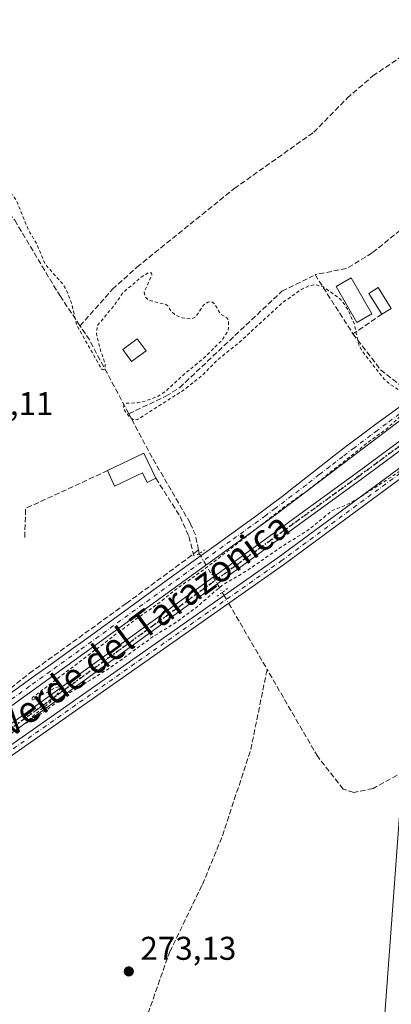
# Model space of a CAD drawing. Units: metres. Extents: x 615486 to 618973, y 4655354 to 4657724.
# Drawn here: x 616099 to 616212, y 4655881 to 4656181 of the extents above; entities that cross this region are included whole.
import ezdxf
from ezdxf.enums import TextEntityAlignment as Align

# ---------------------------------------------------------------- set-up
doc = ezdxf.new("R2010")
doc.units = ezdxf.units.M
doc.header["$MEASUREMENT"] = 0
for name, pattern in [('DGN Style 2', [1.6480167562047852, 0.988810053722871, -0.6592067024819142]), ('DGN Style 3', [2.307223458686699, 1.648016756204785, -0.6592067024819142]), ('DGN Style 4', [2.6384748266838614, 1.318413404963828, -0.6592067024819142, 0.001648016756204785, -0.6592067024819142]), ('DGN Style 5', [1.1536117293433497, 0.4944050268614355, -0.6592067024819142])]:
    doc.linetypes.add(name, pattern=pattern)
for name, color, linetype, lineweight in [('Camino Cxs', 7, 'Continuous', 0), ('Camino eje', 30, 'DGN Style 4', 13), ('Corriente artificial lineal', 4, 'DGN Style 3', 13), ('Corriente artificial lineal oculto', 135, 'DGN Style 4', 13), ('Cultivos herbáceos CxS', 92, 'Continuous', 0), ('Curva de nivel auxiliar', 30, 'DGN Style 2', 0), ('Edificación ligera Cxs', 1, 'Continuous', 0), ('Matorral CxS', 135, 'Continuous', 0), ('Muro lineal', 1, 'DGN Style 3', 13), ('Núcleo urbano CxS', 7, 'Continuous', 0), ('Piscina CxS', 4, 'Continuous', 0), ('Pista no pavimentada Cxs', 111, 'Continuous', 0), ('Pista no pavimentada eje', 91, 'DGN Style 4', 0), ('Puente lineal', 2, 'DGN Style 5', 0), ('Punto de cota en terreno', 7, 'Continuous', 0), ('Ruta', 7, 'DGN Style 5', 30), ('Rótulo de punto de cota en terreno', 7, 'Continuous', 0), ('Tendido', 6, 'Continuous', 0), ('Texto cartográfico', 7, 'Continuous', 0)]:
    doc.layers.add(name, color=color, linetype=linetype, lineweight=lineweight)
doc.styles.add('Style-Arial', font='txt')

# ---------------------------------------------------------------- blocks, each defined once
blk = doc.blocks.new('*U20')
at = {"layer": 'Cultivos herbáceos CxS', "color": 92, "linetype": 'Continuous', "lineweight": 0}
blk.add_polyline3d([(616349.1793000001, 4655957.342900001, 273.2804000000033), (616325.0028999997, 4656002.6973, 273.0356000000029), (616239.0531000001, 4655964.258099999, 272.9149999999936), (616214.4981000006, 4655942.905099999, 273.3983000000007), (616205.9585999995, 4655827.595899999, 273.6215999999986), (616207.5601000005, 4655793.964299999, 273.7690000000002), (616258.8086999999, 4655809.4441, 273.5685999999987), (616260.2751000002, 4655813.7325, 273.5964999999997), (616267.4199000001, 4655818.062899999, 273.5485999999946), (616329.7306000004, 4655855.829500001, 272.9906999999948), (616385.3287000004, 4655889.5277, 273.6591000000044), (616352.0004000004, 4655952.050899999, 273.3081999999995)], close=True, dxfattribs=at)
blk = doc.blocks.new('5PATER')
at = {"layer": 'Matorral CxS', "linetype": 'Continuous', "lineweight": 0}
h = blk.add_hatch(color=51, dxfattribs=at)
edge = h.paths.add_edge_path()
edge.add_ellipse((0, 0), major_axis=(-0.1095731443231308, -0.1110710700762829), ratio=0.9994222409660322, start_angle=0, end_angle=360)

msp = doc.modelspace()

# ---------------------------------------------------------------- linework, layer by layer
at = {"layer": 'Camino Cxs', "color": 7, "linetype": 'Continuous', "lineweight": 0}
for points in [[(615971.5339000003, 4655870.523499999, 274.2783999999957), (616046.7500999998, 4655925.5801, 274.4223000000056), (616177.3501000004, 4656017.220100001, 273.0348999999987), (616251.5900999998, 4656072.020099999, 277.4317000000011), (616268.3501000004, 4656082.950099999, 275.8815999999933), (616277.0500999996, 4656086.780099999, 278.601999999999), (616279.8901000004, 4656086.300100001, 278.4220999999961), (616282.2500999998, 4656083.6801, 276.2452000000048), (616302.3400999998, 4656045.9101, 276.4009999999981), (616328.1001000004, 4655994.2501, 277.3653999999952), (616349.0000999998, 4655955.020099999, 281.9959999999992), (616358.3289000001, 4655938.6963, 277.2906999999978), (616359.9027000006, 4655937.8267, 275.5016999999934), (616362.0459000003, 4655937.350299999, 274.1260000000038), (616365.9353, 4655937.8267, 273.5807999999961), (616366.1940000001, 4655937.9056, 273.5537999999942)], [(616316.2811000004, 4656011.929199999, 274.1631000000052), (616299.9501, 4656044.6801, 278.6086000000068), (616280.0301000001, 4656082.130100001, 278.9937999999966), (616278.5201000003, 4656083.8101, 280.3790000000009), (616277.3901000004, 4656084.0001, 281.2648000000045), (616269.6300999997, 4656080.5801, 279.301999999996), (616253.1201, 4656069.8201, 282.1462999999931), (616178.9200999998, 4656015.040100001, 273.0228000000061), (616048.3201000001, 4655923.4001, 275.9931999999972), (615978.0100999996, 4655871.9301, 274.5534999999945), (615970.7474999996, 4655866.495100001, 274.401199999993)], [(616046.7500999998, 4655925.5801, 274.4223000000056), (616177.3501000004, 4656017.220100001, 273.0348999999987), (616251.5900999998, 4656072.020099999, 277.4317000000011)], [(616253.1201, 4656069.8201, 282.1462999999931), (616178.9200999998, 4656015.040100001, 273.0228000000061), (616048.3201000001, 4655923.4001, 275.9931999999972)]]:
    msp.add_polyline3d(points, dxfattribs=at)
at = {"layer": 'Camino eje', "color": 30, "linetype": 'DGN Style 4', "lineweight": 13}
msp.add_polyline3d([(615969.3636999996, 4655867.158700001, 274.3325999999943), (615977.2150999998, 4655873.015100001, 274.2453999999998), (616047.5351, 4655924.4901, 275.2891999999993), (616178.1350999996, 4656016.130100001, 273.0426000000007), (616252.3551000003, 4656070.920100001, 279.9140999999945), (616268.9901000002, 4656081.765100001, 277.6606000000029), (616277.2200999996, 4656085.390100001, 279.9716999999946), (616279.2050999999, 4656085.0551, 279.1815000000061), (616281.1401000004, 4656082.905099999, 277.3901000000042), (616301.1451000003, 4656045.295100001, 277.3787000000011), (616318.8551000003, 4656009.778899999, 275.0957000000053)], dxfattribs=at)
at = {"layer": 'Corriente artificial lineal', "color": 4, "linetype": 'DGN Style 3', "lineweight": 13, "extrusion": (-0.4046261503412818, -0.2066476056062811, 0.8908279550829024), "elevation": -1211224.158138731, "flags": 128}
msp.add_lwpolyline([(-3866352.941970744, 2375452.295548454), (-3866378.59446084, 2375451.788220025), (-3866383.496613971, 2375451.132324702)], dxfattribs=at)
at = {"layer": 'Corriente artificial lineal', "color": 4, "linetype": 'DGN Style 3', "lineweight": 13, "extrusion": (0.0002087629755149064, -0.001004271786152141, 0.9999994739279615), "elevation": -4274.33932196057, "flags": 128}
msp.add_lwpolyline([(616153.0324936054, 4656017.668743034), (616153.2705938503, 4656016.523342457)], dxfattribs=at)
at = {"layer": 'Corriente artificial lineal', "color": 4, "linetype": 'DGN Style 3', "lineweight": 13, "extrusion": (-0.1153423857674536, 0.1953746334692749, 0.9739224233183147), "elevation": 838861.6171302979, "flags": 128}
msp.add_lwpolyline([(-2897625.68065202, -3599739.991828716), (-2897625.68065202, -3599738.845854907)], dxfattribs=at)
at = {"layer": 'Corriente artificial lineal', "color": 4, "linetype": 'DGN Style 3', "lineweight": 13, "extrusion": (-0.8624413146381477, -0.5018896762788351, 0.06558758762105718), "elevation": -2868185.876657434, "flags": 128}
msp.add_lwpolyline([(-3714281.705025949, 188797.324964035), (-3714280.180069437, 188797.4711788624), (-3714258.426468023, 188796.9160836403)], dxfattribs=at)
at = {"layer": 'Corriente artificial lineal', "color": 4, "linetype": 'DGN Style 3', "lineweight": 13}
for points in [[(616117.0900999998, 4656087.7401, 272.0066999999981), (616126.9501, 4656098.890100001, 271.9958999999944), (616134.3901000004, 4656105.590100001, 271.9959999999992), (616163.9801000003, 4656129.5001, 271.8803999999946), (616188.1501000002, 4656146.630100001, 271.773000000001), (616198.2701000003, 4656156.9801, 271.3442000000068), (616206.0800999999, 4656163.7401, 271.4775999999983), (616230.6467000004, 4656180.427800001, 271.7743000000046)], [(616088.2301000003, 4656126.4801, 273.027900000001), (616090.5601000005, 4656126.110099999, 272.9250999999931), (616094.1901000004, 4656123.870100001, 272.8127999999998), (616097.2500999998, 4656119.840100001, 272.7690000000002), (616111.0100999996, 4656096.8101, 272.5602999999974), (616117.0900999998, 4656087.7401, 272.0066999999981)], [(616131.9101, 4656061.0001, 272.5351999999984), (616143.1801000005, 4656066.300100001, 272.5288), (616147.3901000004, 4656068.960100001, 272.5627999999998), (616178.4700999996, 4656098.270099999, 272.2945999999938), (616187.9700999996, 4656102.9301, 272.1784999999945)], [(616153.1029000003, 4656019.613399999, 272.9400000000023), (616152.1700999998, 4656024.110099999, 272.9177999999956), (616150.5601000005, 4656027.790100001, 272.7795000000042), (616139.0100999996, 4656047.670100001, 272.6465000000026), (616131.9101, 4656061.0001, 272.5351999999984)], [(616091.4112999998, 4655984.8336, 273.4296000000031), (616091.8000999996, 4655984.3101, 273.4553000000014), (616092.4001000002, 4655977.880100001, 273.5630999999994), (616093.5910999998, 4655976.8532, 273.5528999999952), (616096.0253, 4655977.4882, 273.5204999999987), (616101.7402999997, 4655982.039100001, 273.3019000000059), (616131.1621000003, 4656003.311600001, 273.0087000000058), (616149.8946000002, 4656017.07, 272.9060000000027), (616153.1029000003, 4656019.613399999, 272.9400000000023)], [(616105.4599000001, 4655783.347100001, 273.623900000006), (616106.7701000003, 4655800.530099999, 273.6128000000026), (616110.6501000002, 4655806.100099999, 273.4179000000004), (616123.9901000002, 4655843.520099999, 273.5635000000038), (616131.6300999997, 4655861.200099999, 273.3739999999962), (616144.3501000004, 4655897.340100001, 273.1848999999929), (616154.3000999996, 4655917.790100001, 273.2332000000025), (616160.3901000004, 4655932.610099999, 273.1576999999961), (616168.9801000003, 4655958.850099999, 273.0865000000049), (616173.9501, 4655983.220100001, 273.0090999999957)], [(616261.4101, 4655975.068600001, 273.0060999999987), (616251.6733999997, 4655970.623600001, 272.8635000000068), (616233.6901000004, 4655962.140100001, 272.9299000000028), (616206.1601, 4655946.9901, 273.1546999999992), (616200.2801000001, 4655945.8101, 273.1631999999955), (616197.0900999998, 4655946.790100001, 273.155700000003), (616189.3201000001, 4655956.690099999, 273.0320999999968), (616173.9501, 4655983.220100001, 273.0090999999957)]]:
    msp.add_polyline3d(points, dxfattribs=at)
at = {"layer": 'Corriente artificial lineal oculto', "color": 135, "linetype": 'DGN Style 4', "lineweight": 13, "extrusion": (-0.8610909342390421, -0.508448442486182, 0.001607577279466607), "elevation": -2897908.955507482, "flags": 128}
msp.add_lwpolyline([(-3695977.861649829, 4931.557767164738), (-3695970.748791828, 4931.466567046883), (-3695964.119946632, 4931.155666645156)], dxfattribs=at)
at = {"layer": 'Corriente artificial lineal oculto', "color": 135, "linetype": 'DGN Style 4', "lineweight": 13, "extrusion": (-0.114069840723196, 0.1932026703618094, 0.9745054128133156), "elevation": 829533.196109625, "flags": 128}
msp.add_lwpolyline([(-2897763.377011545, -3601789.172568011), (-2897763.377011545, -3601786.407418409)], dxfattribs=at)
at = {"layer": 'Cultivos herbáceos CxS', "color": 92, "linetype": 'Continuous', "lineweight": 0}
msp.add_polyline3d([(616207.5601000005, 4655793.964299999, 273.7690000000002), (616258.8086999999, 4655809.4441, 273.5685999999987), (616260.2751000002, 4655813.7325, 273.5964999999997), (616267.4199000001, 4655818.062899999, 273.5485999999946), (616329.7306000004, 4655855.829500001, 272.9906999999948), (616385.3287000004, 4655889.5277, 273.6591000000044), (616352.0004000004, 4655952.050899999, 273.3081999999995), (616349.1793000001, 4655957.342900001, 273.2804000000033), (616325.0028999997, 4656002.6973, 273.0356000000029), (616239.0531000001, 4655964.258099999, 272.9149999999936), (616214.4981000006, 4655942.905099999, 273.3983000000007), (616205.9585999995, 4655827.595899999, 273.6215999999986), (616207.5601000005, 4655793.964299999, 273.7690000000002)], dxfattribs=at)
at = {"layer": 'Curva de nivel auxiliar', "color": 30, "linetype": 'DGN Style 2', "lineweight": 0, "elevation": 272.5, "flags": 128}
msp.add_lwpolyline([(616281.9500000002, 4656089.170100001), (616281.7400000002, 4656088.890100001), (616281.3700000001, 4656087.200099999), (616281.5499999998, 4656086.050100001), (616287.9100000003, 4656074.0001), (616292.9900000002, 4656063.2501), (616297.9400000004, 4656054.130100001), (616305.9400000004, 4656037.880100001), (616307.6799999997, 4656033.7301), (616307.9100000003, 4656031.450099999), (616307.4600000001, 4656030.420100001), (616302.6900000004, 4656031.350099999), (616299.9800000006, 4656030.800100001), (616298.2100000001, 4656029.8101), (616293.3399999999, 4656025.7401), (616288.7000000002, 4656023.390100001), (616283.9600000001, 4656020.0601), (616278.5499999998, 4656017.5001), (616273.5899999999, 4656014.700099999), (616268.1299999999, 4656011.860099999), (616259.7599999999, 4656008.460100001), (616251.9500000002, 4656003.940099999), (616249.1299999999, 4656003.380100001), (616247.1699999999, 4656004.110099999), (616245.5700000003, 4656005.790100001), (616244.1200000001, 4656008.0801), (616240.2999999998, 4656016.100099999), (616237.2999999998, 4656024.440099999), (616235.6600000003, 4656031.0701), (616233.1600000003, 4656036.5101), (616232.2400000002, 4656042.0801), (616231.5999999996, 4656043.7601), (616229.6699999999, 4656046.4801), (616227.3700000001, 4656048.850099999), (616225.7800000003, 4656049.6501), (616223.4900000002, 4656049.5801), (616220.1200000001, 4656048.0001), (616213.25, 4656042.780099999), (616201.0800000001, 4656034.890100001), (616198.0899999999, 4656033.270099999), (616193.6399999997, 4656031.450099999), (616186.2300000006, 4656025.460100001), (616178.3099999996, 4656020.540100001), (616168.2300000006, 4656013.5101), (616160.1200000001, 4656008.6801), (616152.3099999996, 4656001.9801), (616146.4199999999, 4655997.620100001), (616139.1500000004, 4655993.100099999), (616125.9600000001, 4655983.520099999), (616112.4900000002, 4655975.200099999), (616106.29, 4655970.4101), (616100.7199999997, 4655966.870100001), (616102.6299999999, 4655968.9001), (616107.8899999997, 4655973.1801), (616110.2199999997, 4655975.770099999), (616111.2999999998, 4655977.470100001), (616110.8399999999, 4655977.920100001), (616109.5499999998, 4655977.6501), (616102.7999999998, 4655973.9301), (616102.2199999997, 4655974.050100001), (616102.79, 4655974.7601), (616134.3300000001, 4655998.7301), (616140.8799999999, 4656003.2401), (616145.7199999997, 4656007.210100001), (616153.9500000002, 4656013.0101), (616178.6299999999, 4656032.2601), (616186.2400000002, 4656037.640100001), (616204.9800000006, 4656052.5701), (616209.9299999997, 4656056.130100001), (616213.9100000003, 4656059.7501), (616216.5199999996, 4656062.630100001), (616217.1799999997, 4656064.130100001), (616216.9100000003, 4656065.4901), (616215.2599999999, 4656067.460100001), (616211.3899999997, 4656069.880100001), (616209.5499999998, 4656071.5101), (616202.7000000002, 4656080.2501), (616201.7100000001, 4656082.3101), (616200.4900000002, 4656088.210100001), (616198.5899999999, 4656092.4901), (616196.7999999998, 4656095.1801), (616195.6399999997, 4656096.370100001), (616191.0599999996, 4656099.550100001), (616188.6399999997, 4656100.3101), (616186.8499999996, 4656099.960100001), (616184.4900000002, 4656098.880100001), (616178.5700000003, 4656094.7301), (616165.4299999997, 4656082.590100001), (616158.9800000006, 4656077.470100001), (616154.4199999999, 4656072.790100001), (616148.7400000002, 4656068.290100001), (616134.5300000003, 4656059.210100001), (616133.3799999999, 4656059.100099999), (616132.1699999999, 4656059.960100001), (616130.5099999999, 4656062.190099999), (616130.25, 4656063.0701), (616130.4699999997, 4656063.8201), (616131.1299999999, 4656064.200099999), (616134.5899999999, 4656064.3201), (616137.1399999997, 4656064.9101), (616140.8700000001, 4656066.340100001), (616143.0999999996, 4656067.780099999), (616148.0999999996, 4656072.4801), (616154.9299999997, 4656078.110099999), (616160.3099999996, 4656083.470100001), (616162.1600000003, 4656086.340100001), (616162.25, 4656089.4101), (616161.6699999999, 4656090.200099999), (616159.7100000001, 4656091.390100001), (616158.0899999999, 4656094.350099999), (616157.04, 4656095.090100001), (616156.0800000001, 4656094.9301), (616154.6200000001, 4656094.0701), (616152.3099999996, 4656090.4801), (616150.8099999996, 4656089.800100001), (616148.1299999999, 4656090.200099999), (616145.9699999997, 4656091.0801), (616144.7699999996, 4656092.190099999), (616143.7400000002, 4656093.8301), (616142.9900000002, 4656094.300100001), (616137.9400000004, 4656095.5001), (616136.9000000004, 4656096.5101), (616136.5999999996, 4656097.9301), (616138.9000000004, 4656103.2401), (616138.7800000003, 4656103.8101), (616137.9500000002, 4656103.950099999), (616136.2400000002, 4656102.970100001), (616130.1900000004, 4656097.880100001), (616127.6399999997, 4656094.200099999), (616122.29, 4656087.690099999), (616122.1100000005, 4656085.350099999), (616123.3200000003, 4656080.2401), (616124.7599999999, 4656076.1601), (616124.7699999996, 4656075.190099999), (616124.3300000001, 4656074.350099999), (616123.8200000003, 4656074.420100001), (616123.3300000001, 4656075.0601), (616116.0700000003, 4656088.030099999), (616114.5300000003, 4656094.610099999), (616112.8899999997, 4656098.880100001), (616111.5599999996, 4656100.800100001), (616106.4100000003, 4656106.590100001), (616104.1399999997, 4656112.1801), (616101.8635, 4656116.16), (616101.3200000003, 4656117.110099999), (616097.8099999996, 4656125.7401), (616096.7800000003, 4656127.3201), (616094.1500000004, 4656129.670100001), (616093.1900000004, 4656131.0801), (616091.7599999999, 4656134.6801), (616090.5199999996, 4656140.520099999), (616089.1299999999, 4656144.020099999), (616079.4199999999, 4656157.270099999), (616077.7100000001, 4656160.8301), (616075.7699999996, 4656166.5701), (616070, 4656176.5001), (616066.9500000002, 4656180.280099999), (616062.5199999996, 4656184.390100001), (616056.7100000001, 4656191.6601), (616054.1500000004, 4656197.200099999), (616052.0599999996, 4656202.850099999), (616047.9000000004, 4656209.6601), (616043.75, 4656214.340100001), (616042.1399999997, 4656218.7601), (616039, 4656224.970100001), (616037.9100000003, 4656228.610099999), (616037.6100000005, 4656231.770099999), (616038.0099999999, 4656234.210100001), (616039.3700000001, 4656236.8301), (616042.3600000005, 4656239.460100001), (616056.2999999998, 4656248.690099999), (616057.5899999999, 4656250.0801), (616058.0899999999, 4656251.7601), (616057.6100000005, 4656253.690099999), (616054.9299999997, 4656257.0801), (616052.4100000003, 4656261.4901), (616049.9100000003, 4656264.7501), (616048, 4656268.300100001), (616047.7199999997, 4656271.0801), (616048.7699999996, 4656275.550100001), (616048.5599999996, 4656277.520099999), (616047.4000000004, 4656278.630100001), (616043.9699999997, 4656280.2601), (616042.4400000004, 4656281.460100001), (616038.04, 4656286.630100001), (616035.8200000003, 4656289.9901), (616034.79, 4656294.120100001), (616035.3300000001, 4656295.840100001), (616036.9806000004, 4656299.013)], dxfattribs=at)
at = {"layer": 'Edificación ligera Cxs', "color": 1, "linetype": 'Continuous', "lineweight": 0, "extrusion": (0.1272097695297322, 0.08107383202591566, 0.9885568816698542), "elevation": 456145.3786730956, "flags": 128}
msp.add_lwpolyline([(3595273.546336312, -2987450.239466994), (3595273.546336311, -2987446.832739354)], dxfattribs=at)
at = {"layer": 'Edificación ligera Cxs', "color": 1, "linetype": 'Continuous', "lineweight": 0, "elevation": 277.9394000000029, "flags": 128}
msp.add_lwpolyline([(616136.5100999996, 4656049.0101), (616140.1700999998, 4656041.370100001), (616137.5301000001, 4656040.100099999), (616136.1001000004, 4656043.050100001), (616127.6101000002, 4656038.970100001), (616125.4801000003, 4656043.690099999)], close=True, dxfattribs=at)
at = {"layer": 'Edificación ligera Cxs', "color": 1, "linetype": 'Continuous', "lineweight": 0, "extrusion": (-0.1492753448258734, -0.07199862506996473, 0.9861709128823215), "elevation": -426929.284842219, "flags": 128}
msp.add_lwpolyline([(-3926063.144855248, 2542068.66462435), (-3926063.144855249, 2542081.082299816)], dxfattribs=at)
at = {"layer": 'Edificación ligera Cxs', "color": 1, "linetype": 'Continuous', "lineweight": 0, "extrusion": (0.07182902492569987, -0.149938183144384, 0.9860827208777084), "elevation": -653589.2368041149, "flags": 128}
msp.add_lwpolyline([(2567265.637717322, 3878193.511876745), (2567265.637717322, 3878184.920879081)], dxfattribs=at)
at = {"layer": 'Edificación ligera Cxs', "color": 1, "linetype": 'Continuous', "lineweight": 0}
for points in [[(616208.8501000004, 4656091.2401, 273.5641999999934), (616204.8400999998, 4656097.5701, 273.3447000000015), (616207.6700999998, 4656099.370100001, 274.0503999999929), (616211.6901000004, 4656093.050100001, 273.0503000000026)], [(616137.1901000004, 4656080.140100001, 272.8313999999955), (616132.7801000001, 4656076.870100001, 273.8178999999946), (616130.0800999999, 4656080.530099999, 273.8828000000067), (616134.5000999998, 4656083.780099999, 273.1333000000013), (616137.1901000004, 4656080.140100001, 272.8313999999955)], [(616140.1700999998, 4656041.370100001, 276.2437999999966), (616137.5301000001, 4656040.100099999, 275.3984999999957), (616136.1001000004, 4656043.050100001, 276.7623000000021), (616127.6101000002, 4656038.970100001, 277.9394000000029), (616125.4801000003, 4656043.690099999, 275.6141000000061)]]:
    msp.add_polyline3d(points, dxfattribs=at)
for points in [[(616211.6901000004, 4656093.050100001, 274.0503999999929), (616208.8501000004, 4656091.2401, 274.0503999999929), (616204.8400999998, 4656097.5701, 274.0503999999929), (616207.6700999998, 4656099.370100001, 274.0503999999929)], [(616137.1901000004, 4656080.140100001, 273.8828000000067), (616132.7801000001, 4656076.870100001, 273.8828000000067), (616130.0800999999, 4656080.530099999, 273.8828000000067), (616134.5000999998, 4656083.780099999, 273.8828000000067)]]:
    msp.add_3dface(points, dxfattribs=at)
at = {"layer": 'Muro lineal', "color": 1, "linetype": 'DGN Style 3', "lineweight": 13, "extrusion": (-0.04139465256478086, -0.02783109860557686, 0.9987551815582474), "elevation": -154818.6620147796, "flags": 128}
msp.add_lwpolyline([(-3520147.097247316, 3105397.664317427), (-3520147.097247316, 3105387.022933653)], dxfattribs=at)
at = {"layer": 'Muro lineal', "color": 1, "linetype": 'DGN Style 3', "lineweight": 13, "extrusion": (0.0272670249268298, -0.007932239610645958, 0.999596713143055), "elevation": -19858.31945745373, "flags": 128}
msp.add_lwpolyline([(4642873.746974532, 708633.8852852617), (4642865.519153697, 708622.6765039186), (4642860.740005569, 708610.7106104204)], dxfattribs=at)
at = {"layer": 'Muro lineal', "color": 1, "linetype": 'DGN Style 3', "lineweight": 13, "extrusion": (-0.06903745091511572, -0.01444077343319598, 0.9975095460364247), "elevation": -109497.6769179795, "flags": 128}
msp.add_lwpolyline([(-4431263.315720046, 1552504.174814024), (-4431257.159457259, 1552477.371222496), (-4431248.13951484, 1552475.162283295)], dxfattribs=at)
at = {"layer": 'Muro lineal', "color": 1, "linetype": 'DGN Style 3', "lineweight": 13}
for points in [[(616218.0301000001, 4656119.800100001, 273.4187999999995), (616205.9200999998, 4656109.920100001, 273.4493999999977), (616198.1001000004, 4656105.1801, 272.4646000000066), (616188.5100999996, 4656103.300100001, 274.7822000000015), (616200.0301000001, 4656085.3101, 273.0334000000003)], [(616140.1700999998, 4656041.370100001, 276.2437999999966), (616147.5100999996, 4656029.710100001, 273.7709000000032), (616150.1700999998, 4656023.690099999, 273.167300000001), (616151.8201000001, 4656017.3201, 273.2902999999933)]]:
    msp.add_polyline3d(points, dxfattribs=at)
at = {"layer": 'Núcleo urbano CxS', "color": 7, "linetype": 'Continuous', "lineweight": 0}
msp.add_polyline3d([(616258.8086999999, 4655809.4441, 273.5685999999987), (616207.5601000005, 4655793.964299999, 273.7690000000002), (616205.9585999995, 4655827.595899999, 273.6215999999986), (616214.4981000006, 4655942.905099999, 273.3983000000007), (616239.0531000001, 4655964.258099999, 272.9149999999936), (616325.0028999997, 4656002.6973, 273.0356000000029), (616349.1793000001, 4655957.342900001, 273.2804000000033), (616352.0004000004, 4655952.050899999, 273.3081999999995), (616385.3287000004, 4655889.5277, 273.6591000000044), (616329.7306000004, 4655855.829500001, 272.9906999999948), (616267.4199000001, 4655818.062899999, 273.5485999999946), (616260.2751000002, 4655813.7325, 273.5964999999997)], close=True, dxfattribs=at)
msp.add_polyline3d([(616207.5601000005, 4655793.964299999, 273.7690000000002), (616258.8086999999, 4655809.4441, 273.5685999999987), (616260.2751000002, 4655813.7325, 273.5964999999997), (616267.4199000001, 4655818.062899999, 273.5485999999946), (616329.7306000004, 4655855.829500001, 272.9906999999948), (616385.3287000004, 4655889.5277, 273.6591000000044), (616352.0004000004, 4655952.050899999, 273.3081999999995), (616349.1793000001, 4655957.342900001, 273.2804000000033), (616325.0028999997, 4656002.6973, 273.0356000000029), (616239.0531000001, 4655964.258099999, 272.9149999999936), (616214.4981000006, 4655942.905099999, 273.3983000000007), (616205.9585999995, 4655827.595899999, 273.6215999999986), (616207.5601000005, 4655793.964299999, 273.7690000000002)], dxfattribs=at)
at = {"layer": 'Piscina CxS', "color": 4, "linetype": 'Continuous', "lineweight": 0}
msp.add_polyline3d([(616205.8201000001, 4656091.350099999, 272.4815999999992), (616201.2401000002, 4656088.720100001, 272.4320000000007), (616194.9301000005, 4656099.7301, 272.280899999998), (616199.5100999996, 4656102.350099999, 272.2301000000007), (616205.8201000001, 4656091.350099999, 272.4815999999992)], dxfattribs=at)
msp.add_3dface([(616205.8201000001, 4656091.350099999, 272.4815999999992), (616201.2401000002, 4656088.720100001, 272.4320000000007), (616194.9301000005, 4656099.7301, 272.280899999998), (616199.5100999996, 4656102.350099999, 272.2301000000007)], dxfattribs=at)
at = {"layer": 'Pista no pavimentada Cxs', "color": 111, "linetype": 'Continuous', "lineweight": 0}
for points in [[(616176.9144000001, 4656314.212099999, 272.5969999999944), (616176.1801000005, 4656313.720100001, 272.5106999999989), (616175.5736999996, 4656313.017300001, 272.2802999999985), (616175.3701, 4656311.950099999, 272.1215999999986), (616188.2801000001, 4656279.130100001, 272.6708999999973), (616211.6401000004, 4656231.4801, 273.4511000000057), (616222.4773000004, 4656210.6755, 273.9591999999975), (616254.5401, 4656146.640100001, 274.437699999995), (616265.9700999996, 4656119.880100001, 275.4094999999944), (616268.7801000001, 4656112.200099999, 273.139599999995), (616269.0301000001, 4656106.120100001, 272.9603000000061), (616267.7600999996, 4656102.290100001, 272.2782000000007), (616264.1901000004, 4656097.420100001, 271.8110000000015), (616247.9901000002, 4656085.9901, 271.9530999999988), (616223.6901000004, 4656066.020099999, 271.9495000000024), (616176.5301000001, 4656030.200099999, 273.008799999996), (616093.3601000002, 4655969.9901, 273.2722000000067), (616030.8501000004, 4655923.0701, 273.630799999999), (616003.4301000005, 4655903.2501, 273.7934999999998), (615984.0469000004, 4655890.165100001, 274.0599999999977), (615974.0455, 4655883.5441, 274.1941999999981)], [(616222.4773000004, 4656210.6755, 273.9591999999975), (616254.5401, 4656146.640100001, 274.437699999995), (616265.9700999996, 4656119.880100001, 275.4094999999944), (616268.7801000001, 4656112.200099999, 273.139599999995), (616269.0301000001, 4656106.120100001, 272.9603000000061), (616267.7600999996, 4656102.290100001, 272.2782000000007), (616264.1901000004, 4656097.420100001, 271.8110000000015), (616247.9901000002, 4656085.9901, 271.9530999999988), (616223.6901000004, 4656066.020099999, 271.9495000000024), (616176.5301000001, 4656030.200099999, 273.008799999996), (616093.3601000002, 4655969.9901, 273.2722000000067)], [(615972.8953, 4655877.760700001, 274.186600000001), (615975.1725000005, 4655879.2963, 274.1668999999966), (616003.4571000002, 4655900.102700001, 273.7771999999969), (616031.1555000005, 4655919.7753, 273.498900000006), (616072.5569000002, 4655949.6325, 273.0972000000039), (616137.1999000004, 4655996.4827, 272.437699999995), (616200.8936999999, 4656042.781300001, 271.5786999999983), (616237.4698999999, 4656069.8431, 270.8816999999981), (616254.0897000004, 4656082.079700001, 270.4964999999939), (616274.9271, 4656097.488700001, 271.2942999999942)], [(615975.1725000005, 4655879.2963, 274.1668999999966), (616003.4571000002, 4655900.102700001, 273.7771999999969), (616031.1555000005, 4655919.7753, 273.498900000006), (616072.5569000002, 4655949.6325, 273.0972000000039), (616137.1999000004, 4655996.4827, 272.437699999995), (616200.8936999999, 4656042.781300001, 271.5786999999983), (616237.4698999999, 4656069.8431, 270.8816999999981), (616254.0897000004, 4656082.079700001, 270.4964999999939), (616274.9271, 4656097.488700001, 271.2942999999942), (616276.0586999999, 4656095.340700001, 272.3800000000047), (616255.5147000002, 4656080.148499999, 272.0880000000034), (616238.8951000003, 4656067.9121, 270.9146999999939), (616202.3130999999, 4656040.845899999, 271.7268999999943), (616138.6096999999, 4655994.540300001, 272.7917000000016), (616073.9631000003, 4655947.6875, 273.0970999999991), (616032.5522999996, 4655917.8237, 273.4603999999963), (616004.8630999997, 4655898.157500001, 273.7899000000034), (615976.5551000005, 4655877.333900001, 274.1527999999962)], [(616276.0586999999, 4656095.340700001, 272.3800000000047), (616255.5147000002, 4656080.148499999, 272.0880000000034), (616238.8951000003, 4656067.9121, 270.9146999999939), (616202.3130999999, 4656040.845899999, 271.7268999999943), (616138.6096999999, 4655994.540300001, 272.7917000000016), (616073.9631000003, 4655947.6875, 273.0970999999991), (616032.5522999996, 4655917.8237, 273.4603999999963), (616004.8630999997, 4655898.157500001, 273.7899000000034), (615976.5551000005, 4655877.333900001, 274.1527999999962), (615972.3037, 4655874.4671, 274.2032000000036)], [(616095.4600999998, 4655975.590100001, 273.6003000000055), (616099.5100999996, 4655978.520099999, 273.5314000000071), (616103.5800999999, 4655981.4301, 273.4781999999978), (616107.6501000002, 4655984.3301, 273.3739999999962), (616111.7100999998, 4655987.2401, 273.3576999999932), (616115.7701000003, 4655990.1601, 273.2379999999976), (616117.3501000004, 4655991.3101, 273.2118000000046), (616121.3901000004, 4655994.2401, 273.2792999999947), (616125.4301000005, 4655997.190099999, 273.1545000000042), (616129.4801000003, 4656000.130100001, 273.0764000000054), (616141.6001000004, 4656008.950099999, 273.0706999999966), (616145.6501000002, 4656011.9001, 273.0915999999997), (616147.0000999998, 4656012.880100001, 273.1603000000032), (616151.0500999996, 4656015.8101, 273.2081000000035), (616159.1700999998, 4656021.6501, 273.081600000005), (616163.2301000003, 4656024.5601, 272.8080999999947), (616167.2801000001, 4656027.4901, 272.8366999999998), (616170.5301000001, 4656029.860099999, 272.9422999999952), (616174.5500999996, 4656032.840100001, 272.9006999999983), (616178.5201000003, 4656035.870100001, 272.8549999999959), (616182.4700999996, 4656038.9301, 272.7725999999966), (616190.3300999999, 4656045.110099999, 272.5696000000025), (616194.2701000003, 4656048.190099999, 272.5978999999934), (616198.2301000003, 4656051.2501, 272.5440999999992), (616198.9600999998, 4656051.8101, 272.5344000000041), (616202.9600999998, 4656054.8101, 272.5138000000007), (616206.9801000003, 4656057.780099999, 272.5439000000042), (616211.0100999996, 4656060.7301, 272.5004000000045), (616215.0500999996, 4656063.690099999, 272.4450999999972)], [(616095.4600999998, 4655975.590100001, 273.6003000000055), (616099.5100999996, 4655978.520099999, 273.5314000000071), (616103.5800999999, 4655981.4301, 273.4781999999978), (616107.6501000002, 4655984.3301, 273.3739999999962), (616111.7100999998, 4655987.2401, 273.3576999999932), (616115.7701000003, 4655990.1601, 273.2379999999976), (616117.3501000004, 4655991.3101, 273.2118000000046), (616121.3901000004, 4655994.2401, 273.2792999999947), (616125.4301000005, 4655997.190099999, 273.1545000000042), (616129.4801000003, 4656000.130100001, 273.0764000000054), (616141.6001000004, 4656008.950099999, 273.0706999999966), (616145.6501000002, 4656011.9001, 273.0915999999997), (616147.0000999998, 4656012.880100001, 273.1603000000032), (616151.0500999996, 4656015.8101, 273.2081000000035), (616159.1700999998, 4656021.6501, 273.081600000005), (616163.2301000003, 4656024.5601, 272.8080999999947), (616167.2801000001, 4656027.4901, 272.8366999999998), (616170.5301000001, 4656029.860099999, 272.9422999999952), (616174.5500999996, 4656032.840100001, 272.9006999999983), (616178.5201000003, 4656035.870100001, 272.8549999999959), (616182.4700999996, 4656038.9301, 272.7725999999966), (616190.3300999999, 4656045.110099999, 272.5696000000025), (616194.2701000003, 4656048.190099999, 272.5978999999934), (616198.2301000003, 4656051.2501, 272.5440999999992), (616198.9600999998, 4656051.8101, 272.5344000000041), (616202.9600999998, 4656054.8101, 272.5138000000007), (616206.9801000003, 4656057.780099999, 272.5439000000042), (616211.0100999996, 4656060.7301, 272.5004000000045), (616215.0500999996, 4656063.690099999, 272.4450999999972)]]:
    msp.add_polyline3d(points, dxfattribs=at)
at = {"layer": 'Pista no pavimentada eje', "color": 91, "linetype": 'DGN Style 4', "lineweight": 0}
for points in [[(616275.4929000001, 4656096.4147, 271.752999999997), (616254.8022999996, 4656081.1141, 271.1340000000055), (616238.1825000001, 4656068.877499999, 270.8356000000058), (616201.6035000002, 4656041.8137, 271.5809000000008), (616137.9049000005, 4655995.511499999, 272.5822000000044), (616073.2600999996, 4655948.6601, 273.082899999994), (616031.8539000005, 4655918.799500001, 273.4707000000053), (616004.1601, 4655899.130100001, 273.7780000000057), (615975.8636999996, 4655878.315099999, 274.1579999999958), (615970.7267000005, 4655874.8509, 274.2122999999993)], [(616214.1942999996, 4656060.923900001, 272.3527000000031), (616210.1593000004, 4656057.968900001, 272.5068000000028), (616207.4861000003, 4656055.9385, 272.4627000000037), (616205.4760999996, 4656054.453500001, 272.4388000000035), (616200.4681000002, 4656050.667300001, 272.4400000000023), (616197.0037000002, 4656048.034700001, 272.588699999993), (616193.0537, 4656044.9647, 272.4866999999941), (616189.8057000004, 4656042.4977, 272.5483999999997), (616185.8756999997, 4656039.4077, 272.6315999999933), (616176.4908999996, 4656032.2423, 273.0271000000066), (616173.5301000001, 4656030.030099999, 273.0256999999983), (616162.8290999997, 4656022.275699999, 272.8316999999952), (616147.2421000004, 4656011.0263, 273.0678000000044), (616116.8513000002, 4655988.969500001, 273.1901999999973), (616108.0916999998, 4655982.6523, 273.3582000000025), (616101.7556999996, 4655978.106899999, 273.4619999999995), (616092.3701, 4655971.307499999, 273.4584999999934)]]:
    msp.add_polyline3d(points, dxfattribs=at)
at = {"layer": 'Puente lineal', "color": 2, "linetype": 'DGN Style 5', "lineweight": 0, "extrusion": (0.005593046041347925, 0.003748322083098151, 0.9999773337018899), "elevation": 21171.74258631796, "flags": 128}
msp.add_lwpolyline([(616143.8939448026, 4655972.969724853), (616141.0438601798, 4655971.059711436)], dxfattribs=at)
at = {"layer": 'Puente lineal', "color": 2, "linetype": 'DGN Style 5', "lineweight": 0, "extrusion": (-0.5880352864918407, 0.8088335694071396, 0.001660975786921781), "elevation": 3403610.904661729, "flags": 128}
msp.add_lwpolyline([(-3236273.816527006, -5380.039522086819), (-3236271.816522605, -5380.169622266291), (-3236269.816540284, -5380.215622329746)], dxfattribs=at)
at = {"layer": 'Ruta', "color": 7, "linetype": 'DGN Style 5', "lineweight": 30}
msp.add_polyline3d([(616418.1278999997, 4656199.0263, 269.3371999999945), (616389.2352999998, 4656177.1187, 269.8322000000044), (616345.1026999997, 4656145.2893, 270.3696999999956), (616319.9407000003, 4656127.747300001, 270.4321000000054), (616301.8657000001, 4656114.7905, 269.7011000000057), (616295.7675999999, 4656110.5417, 271.6655000000028), (616292.6546999998, 4656108.3727, 273.6584000000003), (616290.7861000003, 4656107.070699999, 273.8779000000068), (616287.5736999996, 4656104.832400001, 273.6848000000027), (616283.1710000001, 4656101.764699999, 274.7090000000026), (616275.4929000001, 4656096.4147, 271.752999999997), (616254.8022999996, 4656081.1141, 271.1340000000055), (616238.1825000001, 4656068.877499999, 270.8356000000058), (616201.6035000002, 4656041.8137, 271.5809000000008), (616137.9049000005, 4655995.511499999, 272.5822000000044), (616073.2600999996, 4655948.6601, 273.082899999994), (616031.8539000005, 4655918.799500001, 273.4707000000053), (616004.1601, 4655899.130100001, 273.7780000000057), (615975.8636999996, 4655878.315099999, 274.1579999999958), (615970.7267000005, 4655874.8509, 274.2122999999993), (615938.8598999997, 4655853.315300001, 275.1769000000059), (615872.9785000002, 4655805.4257, 275.4805000000051)], dxfattribs=at)
at = {"layer": 'Tendido', "color": 6, "linetype": 'Continuous', "lineweight": 0, "extrusion": (0.8479223266812211, -0.5294943915567595, 0.02575688695168108), "elevation": -1942736.346057383, "flags": 128}
msp.add_lwpolyline([(4275386.620257564, 50331.21841086367), (4275478.547282981, 50329.71241122774), (4275543.43856002, 50336.47625522529)], dxfattribs=at)

# ---------------------------------------------------------------- block references
at = {"layer": 'Cultivos herbáceos CxS', "color": 92, "linetype": 'Continuous', "lineweight": 0}
msp.add_blockref('*U20', (0, 0), dxfattribs=at)
at = {"layer": 'Punto de cota en terreno', "color": 7, "linetype": 'Continuous', "lineweight": 0, "xscale": 10, "yscale": 10, "zscale": 10}
msp.add_blockref('5PATER', (616131.9199999999, 4655891.359999999, 273.1300000000047), dxfattribs=at)

# ---------------------------------------------------------------- texts
at = {"layer": 'Rótulo de punto de cota en terreno', "color": 7, "linetype": 'Continuous', "lineweight": 0, "style": 'Style-Arial'}
for s, p in [('273,11', (616079.8477999996, 4656060.5778)), ('273,13', (616135.4478000002, 4655894.887800001))]:
    msp.add_text(s, height=7.000000000000002, dxfattribs=at).set_placement(p)
at = {"layer": 'Texto cartográfico', "color": 7, "linetype": 'Continuous', "lineweight": 0, "style": 'Style-Arial'}
msp.add_text('Vía Verde del Tarazonica', height=8, rotation=36.37828241706806, dxfattribs=at).set_placement((616129.1794795839, 4655991.557158343), align=Align.MIDDLE_CENTER)

doc.saveas('drawing.dxf')
